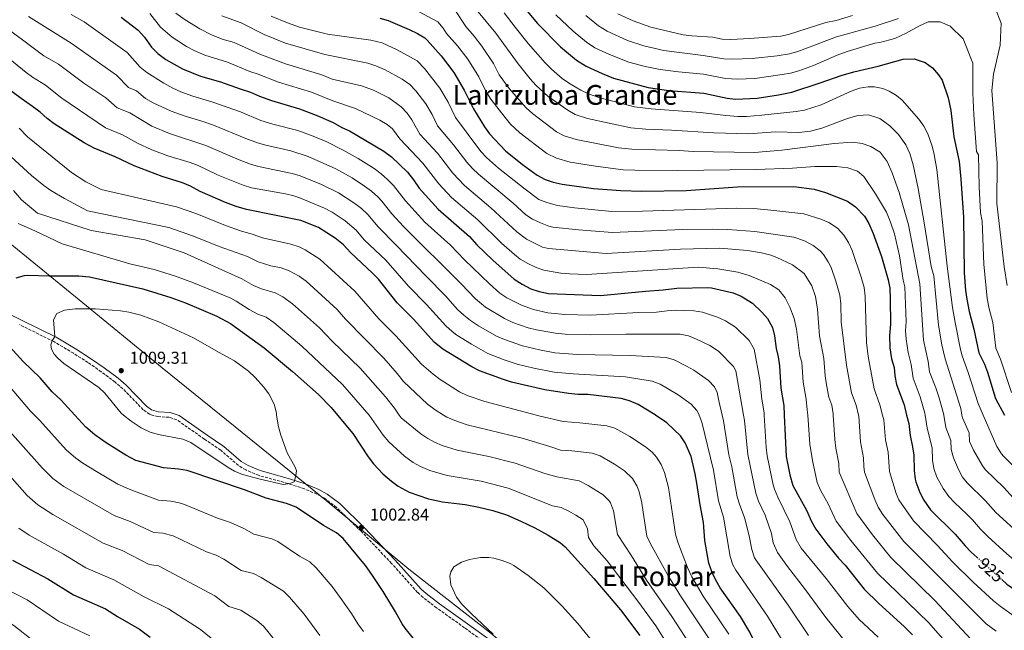
# Model space of a CAD drawing. Units: metres. Extents: x 621214 to 624671, y 4722553 to 4724927.
# Drawn here: x 622422 to 622996, y 4724292 to 4724647 of the extents above; entities that cross this region are included whole.
import ezdxf
from ezdxf.enums import TextEntityAlignment as Align

# ---------------------------------------------------------------- set-up
doc = ezdxf.new("R2010")
doc.units = ezdxf.units.M
doc.header["$MEASUREMENT"] = 0
doc.linetypes.add('DGN Style 3', pattern=[2.435891, 1.739922, -0.695969])
doc.linetypes.add('DGN Style 5', pattern=[1.217945, 0.521977, -0.695969])
for name, color, linetype, lineweight in [('Camino', 7, 'DGN Style 3', 0), ('Cota de curva de nivel directora', 7, 'Continuous', 0), ('Cota de punto acotado terreno', 7, 'Continuous', 0), ('Curva de nivel directora', 30, 'Continuous', 30), ('Curva de nivel directora no vista', 30, 'DGN Style 5', 30), ('Curva de nivel intermedia', 30, 'Continuous', 0), ('Límite de municipio', 7, 'Continuous', 0), ('Margen derecho', 7, 'Continuous', 0), ('Punto acotado terreno (símbolo)', 7, 'Continuous', 0), ('Texto de Área (paraje) menor', 7, 'Continuous', 0)]:
    doc.layers.add(name, color=color, linetype=linetype, lineweight=lineweight)
doc.styles.add('Style-Arial', font='arial.ttf')

# ---------------------------------------------------------------- blocks, each defined once
blk = doc.blocks.new('5PATER')
at = {"layer": 'Punto acotado terreno (símbolo)', "linetype": 'Continuous', "lineweight": 0}
h = blk.add_hatch(color=51, dxfattribs=at)
edge = h.paths.add_edge_path()
edge.add_ellipse((0, 0), major_axis=(-0.11, -0.111), ratio=0.999422, start_angle=0, end_angle=360)

msp = doc.modelspace()

# ---------------------------------------------------------------- linework, layer by layer
at = {"layer": 'Camino', "color": 7, "linetype": 'DGN Style 3', "lineweight": 0}
for points in [[(622499.5788, 4724417.1662, 1007.432), (622498, 4724417.6, 1007.37), (622494.37, 4724420.25, 1007.73), (622482.53, 4724432.48, 1009.06), (622477.95, 4724436.4, 1009.31), (622469.96, 4724442.42, 1009.23), (622462.14, 4724447.78, 1008.62), (622453.78, 4724453.14, 1007.37), (622442.31, 4724459.98, 1005.17), (622422.24, 4724469.89, 1001.31)], [(622702.87, 4724277.76, 1005.1), (622681.49, 4724293.27, 1003.76), (622665.19, 4724304.91, 1003.33), (622657.29, 4724310.99, 1003.15), (622654.14, 4724313.82, 1003.04), (622638.99, 4724330.75, 1002.42), (622621.22, 4724349.49, 1002.84), (622606.94, 4724363.4, 1004.5), (622599.83, 4724368.7, 1004.68), (622595.43, 4724371.14, 1004.76), (622588.17, 4724374.18, 1004.87), (622578.69, 4724377.3, 1005.01), (622561.49, 4724382.08, 1005.34), (622554.04, 4724385.23, 1005.65), (622549.77, 4724387.88, 1005.85), (622539.49, 4724396.64, 1006.36), (622529.97, 4724403.19, 1007.37), (622513.89, 4724414.41, 1007.71), (622509.55, 4724415.89, 1007.71), (622502.84, 4724416.27, 1007.56), (622499.5788, 4724417.1662, 1007.432)]]:
    msp.add_polyline3d(points, dxfattribs=at)
at = {"layer": 'Curva de nivel directora', "color": 30, "linetype": 'Continuous', "lineweight": 30, "flags": 128}
for points, elevation in [([(622716.05, 4724654.79), (622723.85, 4724645.14), (622737.31, 4724631.55), (622746.65, 4724623.8), (622752.16, 4724620.35), (622761.47, 4724616), (622768.15, 4724613.28), (622788.36, 4724608.03), (622800.31, 4724606.22), (622820.84, 4724604.66), (622834.29, 4724601.76), (622839.26, 4724601.19), (622851.74, 4724601.7), (622864.3, 4724603.66), (622871.91, 4724605.18), (622888.5, 4724610.59), (622900.66, 4724614.93), (622908.16, 4724617.15), (622922.29, 4724620.37), (622936.86, 4724624.36), (622943.22, 4724624.63), (622949.57, 4724622.45), (622953.89, 4724619.42), (622957.39, 4724615.32), (622959.43, 4724612.19), (622962.97, 4724601.83), (622964.47, 4724594.49), (622966.32, 4724579.28), (622969.39, 4724564.76), (622970.43, 4724554.64), (622971.94, 4724532.49), (622972.34, 4724499.93), (622973.1, 4724489.8), (622973.87, 4724484.75), (622975.3, 4724477.42), (622978, 4724467.27), (622980.94, 4724453.36), (622984.09, 4724446.76), (622985.82, 4724442.07), (622990.66, 4724426.75), (622995.8056, 4724417.1662)], 900), ([(622481.56, 4724648.82), (622491.42, 4724641.38), (622495.09, 4724637.28), (622499.17, 4724631.47), (622502.88, 4724627.82), (622507.54, 4724624.34), (622517.27, 4724618.78), (622527.75, 4724614.59), (622539.39, 4724611.18), (622550.74, 4724607.07), (622556.76, 4724605.28), (622562.06, 4724602.92), (622569.08, 4724600.37), (622585.28, 4724595.48), (622595.14, 4724591.86), (622605, 4724587.64), (622609.93, 4724584.72), (622614.49, 4724582.65), (622634.52, 4724570.82), (622638.9, 4724567.51), (622648.18, 4724558.67), (622651.8, 4724554.24), (622655.09, 4724549.36), (622666.03, 4724537.01), (622684.39, 4724521.12), (622688.68, 4724516.31), (622697.85, 4724507.42), (622710.29, 4724496.32), (622715.05, 4724493.35), (622720.07, 4724490.72), (622724.97, 4724489.12), (622730.3, 4724487.99), (622760.62, 4724486.89), (622786.71, 4724489.35), (622797.13, 4724490.01), (622804.98, 4724491.09), (622823.16, 4724491.52), (622825.14, 4724491.3), (622837.82, 4724488.28), (622842.48, 4724486.5), (622849.16, 4724482.31), (622854.56, 4724477.19), (622857.83, 4724473.4), (622860.69, 4724468.25), (622861.9, 4724463.4), (622862.87, 4724455.87), (622864.11, 4724451.03), (622864.89, 4724445.79), (622865.62, 4724432.87), (622867.34, 4724422.78), (622867.6031, 4724417.1662)], 950), ([(622632.09, 4724648.33), (622636.91, 4724646.98), (622649.21, 4724641.78), (622654.01, 4724639.47), (622658.31, 4724636.88), (622659.77, 4724635.57), (622667.78, 4724626.44), (622675.14, 4724616.75), (622681.17, 4724606.46), (622686.62, 4724595.47), (622692.98, 4724585.01), (622695.95, 4724580.99), (622705.27, 4724570.96), (622715.09, 4724563.08), (622723.67, 4724556.79), (622728.3, 4724554.42), (622733.03, 4724552.8), (622738.21, 4724551.68), (622756.48, 4724549.1), (622772.34, 4724547.91), (622784.6, 4724547.56), (622810.46, 4724547.95), (622840.4, 4724550.02), (622873.25, 4724550.21), (622885.03, 4724548.75), (622891.55, 4724546.82), (622904.32, 4724541.72), (622909.08, 4724538.35), (622914.24, 4724533.01), (622916.74, 4724528.67), (622919.44, 4724522.99), (622924.14, 4724509.56), (622928.12, 4724495.99), (622928.97, 4724491.06), (622929.18, 4724484.58), (622929.35, 4724470.19), (622928.85, 4724463.48), (622929.02, 4724456.39), (622930.11, 4724449.98), (622931.58, 4724444.91), (622932.03, 4724439.93), (622932.95, 4724434.9), (622937.35, 4724423.06), (622938.818, 4724417.1662)], 925), ([(622527.56, 4724547.36), (622521.88, 4724550.57), (622517.27, 4724552.5), (622505.39, 4724556.08), (622489.03, 4724562.31), (622478.09, 4724567.52), (622465.76, 4724572.64), (622459.89, 4724575.76), (622442.48, 4724586.86), (622438.45, 4724589.83), (622434.41, 4724593.54), (622429.98, 4724596.96), (622423.27, 4724601.5), (622413.69, 4724608.72)], 975), ([(622792.6292, 4724417.1662), (622792.42, 4724417.31), (622782.47, 4724423.33), (622777.5, 4724425.47), (622772.71, 4724426.91), (622753.23, 4724429.09), (622747.63, 4724429.23), (622741.97, 4724429.81), (622728.18, 4724431.9), (622708.84, 4724436.35), (622704.06, 4724437.8), (622690.18, 4724442.97), (622685.71, 4724445.21), (622668.71, 4724455.64), (622663.71, 4724459.61), (622651.87, 4724472.83), (622642.13, 4724482.55), (622631.36, 4724496.26), (622627.9, 4724499.88), (622615.09, 4724511.76), (622610.93, 4724516.34), (622606.21, 4724520.19), (622596.35, 4724526.43), (622586.09, 4724530.53), (622554.47, 4724536.8), (622548.51, 4724538.64), (622542.29, 4724541.01), (622527.56, 4724547.36)], 975), ([(622420.4, 4724497.04), (622425.24, 4724498.43), (622426.92, 4724498.58), (622439.66, 4724498.23), (622456.96, 4724498.34), (622463.12, 4724497.6), (622494.08, 4724490.65), (622510.34, 4724485.59), (622518.92, 4724482.51), (622537.31, 4724474.82), (622545.26, 4724470.51), (622564.76, 4724456.3), (622581.26, 4724442.6), (622596.32, 4724429.09), (622603.7, 4724421.54)], 1000), ([(622454.6292, 4724417.1662), (622446.66, 4724425.92), (622441.38, 4724430.71), (622434.38, 4724438.77), (622424.48, 4724448.4), (622416.7, 4724456.87)], 1000), ([(622603.7, 4724421.54), (622607.4191, 4724417.1662)], 1000), ([(622654.77, 4724283.13), (622646.86, 4724292.99), (622645.05, 4724295.61), (622641.17, 4724302.64), (622634.01, 4724314.38), (622627.42, 4724324.36), (622623.69, 4724329.51), (622610.7, 4724345.38), (622606.87, 4724348.6), (622599.28, 4724352.95), (622583.37, 4724363.57), (622577.8, 4724365.69), (622565.9, 4724368.83), (622553.41, 4724373.62), (622519.88, 4724384.96), (622514.94, 4724385.73), (622506.11, 4724386.51), (622490.09, 4724390.79), (622484.28, 4724393.9), (622472.81, 4724400.96), (622466.14, 4724405.72), (622460.98, 4724410.19), (622454.6292, 4724417.1662)], 1000), ([(622607.4191, 4724417.1662), (622616.48, 4724406.51), (622625.37, 4724392.76), (622628.43, 4724388.81), (622633.94, 4724383.03), (622638.88, 4724378.67), (622642.88, 4724375.67), (622649.29, 4724372.2), (622660.43, 4724368.37), (622668.66, 4724366.73), (622681.82, 4724365.04), (622689.77, 4724363.56), (622697.93, 4724361.52), (622705.85, 4724359.01), (622714.26, 4724355.48), (622722.29, 4724351.49), (622730.14, 4724347.26), (622737.27, 4724342.86), (622740.1, 4724340.36), (622756.79, 4724321.95), (622772.16, 4724303.72), (622783.49, 4724288.88)], 1000), ([(622895.91, 4724234.68), (622890.69, 4724237.66), (622885.98, 4724241.02), (622872.62, 4724252.97), (622868.62, 4724257.12), (622865.66, 4724261.15), (622850.62, 4724284.29), (622847.58, 4724290.78), (622842.18, 4724299.84), (622830.27, 4724316.53), (622827.67, 4724320.93), (622825.54, 4724325.46), (622823.74, 4724330.86), (622821.42, 4724344.17), (622820.53, 4724354.62), (622818.55, 4724364.96), (622816.73, 4724377.55), (622815.8, 4724383.01), (622813.29, 4724393.08), (622809.95, 4724400.96), (622807.18, 4724405.12), (622799.3, 4724412.58), (622792.6292, 4724417.1662)], 975), ([(622867.6031, 4724417.1662), (622868.73, 4724393.12), (622870.8, 4724382.44), (622872.65, 4724376.24), (622880.5, 4724361.85), (622883.51, 4724355.19), (622885.91, 4724350.81), (622892.43, 4724342.09), (622899.19, 4724333.89), (622903.02, 4724329.85), (622914.11, 4724315.83), (622922.65, 4724307.46), (622937.48, 4724293.98), (622942.33, 4724289.11)], 950), ([(622938.818, 4724417.1662), (622940.04, 4724412.26), (622940.9, 4724405.22), (622942.33, 4724398.76), (622943, 4724393.8), (622943.26, 4724384.87), (622943.8, 4724379.9), (622944.14, 4724378.23), (622946.46, 4724372.01), (622948.85, 4724367.62), (622952.7, 4724361.98), (622967.16, 4724347.8), (622972.87, 4724340.95), (622976.37, 4724337.38), (622979.94, 4724334.18)], 925), ([(622418.3, 4724332.6), (622438.86, 4724321.73), (622453.77, 4724312.48), (622472.49, 4724304.3), (622479.42, 4724299.87), (622492.17, 4724292.42), (622498.34, 4724287.86)], 975), ([(622994.25, 4724321.35), (622997.15, 4724318.75), (623015.58, 4724305.88), (623019.51, 4724302.73), (623032.72, 4724294.07), (623041.78, 4724289), (623046.35, 4724286.97), (623050.64, 4724284.4), (623068.05, 4724271.71), (623074.29, 4724268.07), (623079.05, 4724266.52), (623086.48, 4724264.88), (623096.74, 4724264.33), (623102.72, 4724264.53), (623109.87, 4724264.31), (623119.9, 4724262.91), (623138, 4724258.21), (623142.95, 4724256.62), (623149.37, 4724253.73), (623153.76, 4724251.33)], 925)]:
    msp.add_lwpolyline(points, dxfattribs=dict(at, elevation=elevation))
at = {"layer": 'Curva de nivel directora no vista', "color": 30, "linetype": 'DGN Style 5', "lineweight": 30, "elevation": 925, "flags": 128}
msp.add_lwpolyline([(622979.94, 4724334.18), (622994.25, 4724321.35)], dxfattribs=at)
at = {"layer": 'Curva de nivel intermedia', "color": 30, "linetype": 'Continuous', "lineweight": 0, "flags": 128}
for points, elevation in [([(622677.21, 4724667), (622699.69, 4724639.57), (622712.75, 4724621.65), (622719.58, 4724612.93), (622722.9, 4724609.2), (622730.1, 4724602.66), (622741.54, 4724594.68), (622745.92, 4724592.27), (622753.02, 4724589.96), (622778.16, 4724584.49), (622786.94, 4724583.6), (622801.93, 4724583.06), (622826.67, 4724581.44), (622846.73, 4724581.01), (622862.75, 4724582.2), (622876.05, 4724581.74), (622882.8, 4724582.51), (622889.42, 4724584.17), (622904.4, 4724589.83), (622910.47, 4724591.7), (622916.67, 4724592.02), (622923.24, 4724589.9), (622928.96, 4724585.67), (622934.03, 4724580.54), (622938.33, 4724574.51), (622940.63, 4724569.45), (622942.61, 4724562.95), (622945.49, 4724549.03), (622949.12, 4724529.03), (622953.06, 4724503.78), (622954.65, 4724498.35), (622957.47, 4724469.56), (622959.24, 4724457.98), (622961.2, 4724449.98), (622970.41, 4724420.95), (622971.0547, 4724417.1662)], 910), ([(622646.68, 4724656.43), (622665.82, 4724646.27), (622669.01, 4724642.48), (622671.03, 4724639.41), (622677.43, 4724632.11), (622683.32, 4724624.36), (622689.71, 4724614.2), (622694.07, 4724605.4), (622696.74, 4724601.18), (622705, 4724590.41), (622708.28, 4724586.62), (622713.55, 4724581.53), (622729.37, 4724569.5), (622734.93, 4724566.74), (622742.86, 4724564.54), (622757.66, 4724562.1), (622773.7, 4724560.07), (622780.54, 4724559.72), (622805.35, 4724559.56), (622851.3, 4724560.14), (622872.34, 4724561.02), (622885.3, 4724561.89), (622898.04, 4724561.87), (622904.59, 4724561.2), (622910.27, 4724559.18), (622913.98, 4724556.02), (622920.78, 4724545.94), (622927.04, 4724535.29), (622929.46, 4724529.45), (622931.67, 4724522.73), (622934.75, 4724509.81), (622936.75, 4724495.77), (622937.74, 4724491.83), (622938.54, 4724471.64), (622938.14, 4724466.27), (622938.48, 4724461.29), (622939.65, 4724453.64), (622941.45, 4724446.6), (622942.55, 4724438.59), (622946.7, 4724427.8), (622949.49, 4724418.2), (622949.6522, 4724417.1662)], 920), ([(622839.19, 4724468.36), (622833.32, 4724472.01), (622828.74, 4724474.09), (622819.93, 4724477.01), (622815.02, 4724477.88), (622804.47, 4724478.28), (622799.48, 4724477.97), (622793.2, 4724477.1), (622782.98, 4724476.82), (622754.85, 4724475.26), (622739.86, 4724475.69), (622729.88, 4724476.77), (622721.63, 4724478.6), (622714.57, 4724481.09), (622706.1, 4724485.37), (622701.97, 4724488.18), (622695.9, 4724493.63), (622681.32, 4724507.61), (622673.18, 4724516.1), (622658.4, 4724529.58), (622647.09, 4724541.84), (622640.17, 4724550.84), (622636.67, 4724554.43), (622632.9, 4724557.72), (622628.86, 4724560.69), (622619.59, 4724566.55), (622610.86, 4724571.41), (622601.22, 4724576.22), (622593.33, 4724579.59), (622584.29, 4724582.86), (622569.77, 4724586.62), (622562.78, 4724588.77), (622550.92, 4724593.7), (622534.97, 4724599.44), (622523.28, 4724602.89), (622516.19, 4724605.43), (622511.62, 4724607.49), (622506.35, 4724610.38), (622496.49, 4724616.72), (622492.49, 4724619.7), (622485.11, 4724628.26), (622459.95, 4724646.11), (622452.39, 4724650.5)], 955), ([(622498.23, 4724650.95), (622504.38, 4724643.06), (622511.13, 4724637.31), (622519.56, 4724631.91), (622523.96, 4724629.55), (622530.28, 4724626.74), (622543.37, 4724622.64), (622556.47, 4724617.17), (622561.28, 4724615.74), (622573.16, 4724611.05), (622592.26, 4724605.24), (622604.68, 4724600.26), (622618.01, 4724595.79), (622632.21, 4724588.99), (622636.42, 4724586.3), (622639.57, 4724583.77), (622643.85, 4724577.95), (622657.14, 4724563.94), (622666.45, 4724551.83), (622673.88, 4724543.8), (622689.12, 4724530.85), (622703.01, 4724517.29), (622710.47, 4724510.65), (622713.89, 4724507.94), (622718.22, 4724505.45), (622723.17, 4724503.1), (622727.62, 4724501.63), (622737.59, 4724499.88), (622742.57, 4724499.38), (622752.55, 4724499.07), (622817.43, 4724503.23), (622828.91, 4724502.3), (622840.63, 4724500.32), (622847.09, 4724498.43), (622859.63, 4724493.25), (622864.45, 4724490.11), (622868.12, 4724485.52), (622870.76, 4724480.07), (622873.35, 4724473.47), (622874.78, 4724467.23), (622876.63, 4724451.58), (622877.72, 4724447.91), (622878.52, 4724436.29), (622880.28, 4724426.45), (622881, 4724420.24), (622881.2263, 4724417.1662)], 945), ([(622513.42, 4724651.25), (622518.86, 4724647.43), (622527.34, 4724642.16), (622534.09, 4724638.65), (622540.37, 4724636.14), (622547.36, 4724634.09), (622562.19, 4724627.27), (622577.23, 4724621.74), (622598.44, 4724615.41), (622604.36, 4724612.88), (622621.53, 4724608.92), (622628.38, 4724606.3), (622637.31, 4724601.84), (622644.62, 4724596.72), (622648.07, 4724593.06), (622650.77, 4724589.19), (622655.36, 4724580.68), (622665.65, 4724569.76), (622674.61, 4724558.14), (622681.45, 4724550.84), (622696.67, 4724537.9), (622711.89, 4724523.83), (622717.49, 4724519.56), (622726.84, 4724515.03), (622730.27, 4724514.14), (622763.95, 4724511.3), (622807.17, 4724513.83), (622830.04, 4724514.28), (622846.18, 4724513.09), (622854.41, 4724511.56), (622859.86, 4724510.2), (622863.31, 4724508.98), (622872.41, 4724504.64), (622879.25, 4724499.65), (622883.68, 4724492.46), (622885.77, 4724486.23), (622886.89, 4724478.77), (622888.18, 4724463.28), (622890.54, 4724450.03), (622891.38, 4724440.06), (622892.15, 4724434.77), (622893.58, 4724427.63), (622895.33, 4724422.94), (622896.06, 4724417.95), (622896.1091, 4724417.1662)], 940), ([(622540.06, 4724649.66), (622551.34, 4724645.55), (622564.74, 4724638.8), (622577.24, 4724633.73), (622600.09, 4724627.19), (622625.05, 4724622.06), (622629.83, 4724620.59), (622635.32, 4724618.13), (622645.15, 4724612.75), (622649.67, 4724609.67), (622653.07, 4724606), (622658.89, 4724598.38), (622662.51, 4724592.2), (622665.78, 4724585.61), (622675.06, 4724574.47), (622682.75, 4724564.43), (622686.08, 4724560.69), (622689.57, 4724557.38), (622709.67, 4724540.6), (622717.17, 4724533.83), (622721.1, 4724531.18), (622725.64, 4724529.1), (622730.52, 4724527.21), (622732.91, 4724526.66), (622747.83, 4724525.06), (622767.65, 4724523.5), (622808.27, 4724525.21), (622825.54, 4724525.51), (622834.72, 4724525.25), (622850.53, 4724524.05), (622873.24, 4724520.86), (622879.31, 4724518.58), (622884.42, 4724515.91), (622888.43, 4724512.9), (622890.37, 4724510.68), (622893.19, 4724506.5), (622894.8, 4724503.15), (622897.62, 4724495.1), (622900, 4724486.95), (622900.56, 4724481.98), (622900.74, 4724471.47), (622903.82, 4724446.26), (622906.71, 4724430.05), (622909.35, 4724422.95), (622910.787, 4724417.1662)], 935), ([(622568.77, 4724649.54), (622578.28, 4724645.59), (622585.38, 4724643.11), (622601.74, 4724638.96), (622626.94, 4724635.48), (622633.39, 4724633.89), (622642.27, 4724629.95), (622653.79, 4724623.39), (622658.17, 4724618.99), (622667.02, 4724607.56), (622671.84, 4724599.33), (622676.2, 4724590.54), (622690.91, 4724570.76), (622694.31, 4724567.08), (622701.23, 4724560.92), (622716.67, 4724548.69), (622724.7, 4724542.8), (622729.34, 4724540.94), (622735.56, 4724539.17), (622745.48, 4724537.82), (622767.28, 4724535.79), (622784.99, 4724535.92), (622839.88, 4724537.67), (622849.87, 4724537.42), (622859.84, 4724536.57), (622878.94, 4724534.44), (622888.86, 4724531.23), (622893.46, 4724529.26), (622898.53, 4724526.02), (622902.3, 4724521.85), (622905.02, 4724517.59), (622907.12, 4724513.08), (622912.42, 4724497.57), (622914.06, 4724491.47), (622914.74, 4724486.51), (622915.5, 4724459.44), (622916.42, 4724451.32), (622919.83, 4724432.48), (622923.32, 4724423.1), (622924.8001, 4724417.1662)], 930), ([(622676.64, 4724651.91), (622682.1, 4724643.48), (622687.09, 4724637.78), (622691.5, 4724631.97), (622698.24, 4724621.93), (622701.51, 4724615.34), (622707.51, 4724607.34), (622717.39, 4724596.14), (622721.03, 4724592.73), (622735.07, 4724582.21), (622739.47, 4724579.84), (622746.37, 4724577.66), (622770.99, 4724572.87), (622778.75, 4724571.96), (622806.4, 4724571.26), (622814.61, 4724570.63), (622850.2, 4724570.13), (622866.13, 4724571.49), (622896.65, 4724575.4), (622907.28, 4724576.01), (622912.94, 4724575.32), (622918.07, 4724573.63), (622923.44, 4724570.28), (622927.4, 4724564.8), (622930.39, 4724558.2), (622934.44, 4724546.74), (622939.95, 4724527.88), (622946.58, 4724493.52), (622948.61, 4724460.74), (622951.32, 4724448.29), (622952.15, 4724442.28), (622955.89, 4724433.01), (622957.56, 4724427.77), (622960.29, 4724418.06), (622960.4412, 4724417.1662)], 915), ([(622704.48, 4724651.36), (622710.91, 4724643.03), (622718.46, 4724633.52), (622728.44, 4724622.24), (622731.97, 4724618.7), (622738.37, 4724613.23), (622742.45, 4724610.34), (622749.08, 4724606.36), (622753.57, 4724604.18), (622759.59, 4724602.13), (622780.37, 4724596.72), (622790.14, 4724595.54), (622818.76, 4724593.32), (622833.66, 4724591.58), (622840.51, 4724591.13), (622845.52, 4724591.13), (622854.45, 4724591.81), (622874.53, 4724593.89), (622879.45, 4724594.78), (622889.11, 4724597.84), (622906.63, 4724605.82), (622911.48, 4724607.49), (622916.44, 4724608.37), (622920.19, 4724608.34), (622925.03, 4724607.3), (622928.58, 4724605.77), (622933, 4724603.24), (622936.15, 4724600.54), (622945.94, 4724589.51), (622948.91, 4724585.49), (622951.22, 4724581.02), (622953.69, 4724573.79), (622954.93, 4724568.93), (622956.38, 4724560.15), (622962.47, 4724503.82), (622965.57, 4724479.76), (622967, 4724471.05), (622970.2, 4724455.3), (622971.07, 4724451.67), (622974.74, 4724442.02), (622980.54, 4724423.85), (622983.4635, 4724417.1662)], 905), ([(622734.66, 4724650.18), (622744.71, 4724640.69), (622752.41, 4724634.31), (622757.24, 4724631.11), (622765.75, 4724627.06), (622777, 4724622.7), (622786.66, 4724620.12), (622795.36, 4724618.39), (622805.92, 4724617), (622820.56, 4724615.63), (622833.35, 4724613.2), (622840.38, 4724612.83), (622850.37, 4724613.24), (622866.36, 4724615.49), (622871.29, 4724616.36), (622876.13, 4724617.63), (622884.57, 4724620.69), (622898.32, 4724626.72), (622904.22, 4724628.97), (622920.28, 4724633.69), (622923.21, 4724634.19), (622931.98, 4724636.54), (622938.64, 4724639.53), (622946, 4724643.69), (622951.45, 4724646.21), (622958.43, 4724646.1), (622964.23, 4724643.59), (622971.83, 4724636.23), (622977.31, 4724622.13), (622977.3, 4724604.9), (622978, 4724592.05), (622979.44, 4724570.69), (622980.75, 4724568.7), (622981.08, 4724550.1), (622981.75, 4724535.11), (622982.85, 4724530.02), (622983.71, 4724505.03), (622985.79, 4724485), (622986.93, 4724479.13), (622989.09, 4724471.01), (622990.76, 4724456.09), (622993.55, 4724449.8), (622999.81, 4724430.36)], 895), ([(622752.12, 4724649.83), (622759.45, 4724643.87), (622764.45, 4724640.73), (622776.37, 4724635.38), (622785.87, 4724632.24), (622797.41, 4724629.57), (622820.28, 4724626.59), (622832.41, 4724624.64), (622837.41, 4724624.41), (622848.99, 4724624.78), (622863.49, 4724626.42), (622870.68, 4724627.55), (622875.49, 4724628.92), (622898.04, 4724637.38), (622920.52, 4724643.66), (622934.08, 4724648.14)], 890), ([(622907.39, 4724649.82), (622897.79, 4724647.03), (622891.86, 4724645.78), (622870.06, 4724638.73), (622865.64, 4724637.75), (622847.62, 4724636.38), (622836.47, 4724635.95), (622831.47, 4724636.08), (622826.09, 4724637.24), (622813.74, 4724638.01), (622808.78, 4724638.68), (622789.94, 4724643.12), (622779.68, 4724646.75), (622770.59, 4724650.93)], 885), ([(622990.21, 4724654.72), (622993.9, 4724645.31), (622993.33, 4724632.5), (622989.43, 4724615.76), (622988.47, 4724606.27), (622991.57, 4724564.1), (622991.36, 4724540.54), (622995.66, 4724503.47), (622997.33, 4724492.55)], 890), ([(622392.45, 4724644.14), (622426.21, 4724616.69), (622429.93, 4724613.99), (622437.47, 4724609.25), (622447.07, 4724601.63), (622472.44, 4724584.41), (622482.31, 4724580.31), (622491.04, 4724575.44), (622499.28, 4724571.65), (622508.66, 4724568.18), (622521.69, 4724564.24), (622526.36, 4724562.44), (622537.96, 4724556.9), (622552.62, 4724550.99), (622557.42, 4724549.59), (622577.19, 4724546.07), (622582.03, 4724544.86), (622585.93, 4724543.52), (622599.98, 4724537.67), (622604.41, 4724535.38), (622611.87, 4724530.32), (622618.38, 4724524.81), (622623.09, 4724519.28), (622635.53, 4724507.31), (622648.72, 4724492.27), (622659.23, 4724481.53), (622670.54, 4724469.17), (622674.25, 4724465.82), (622677.03, 4724463.78), (622685.47, 4724458.42), (622695.05, 4724453.1), (622704.45, 4724449.35), (622712.04, 4724446.91), (622721.78, 4724444.53), (622733.53, 4724442.22), (622744.62, 4724441.1), (622775.19, 4724439.43), (622790.61, 4724436.97), (622795.26, 4724435.23), (622799.61, 4724432.65), (622805.76, 4724428.9), (622813.32, 4724423.44), (622816.73, 4724419.76), (622817.88, 4724417.75)], 970), ([(622831.4062, 4724417.1662), (622829.45, 4724425.45), (622828.58, 4724430.37), (622826.91, 4724433.71), (622823.4, 4724437.36), (622814.95, 4724443.28), (622810.58, 4724445.7), (622803.52, 4724449.28), (622798.75, 4724450.61), (622777.82, 4724451.91), (622747.29, 4724452.49), (622733.96, 4724453.47), (622725.02, 4724455.15), (622715.24, 4724457.47), (622704.7, 4724461.09), (622700.13, 4724463.12), (622689.55, 4724469.21), (622684.93, 4724472.19), (622680.99, 4724475.28), (622677.37, 4724478.73), (622670.26, 4724486.67), (622659.03, 4724497.98), (622641.72, 4724516.21), (622631.09, 4724526.8), (622625.16, 4724533.97), (622621.5, 4724537.38), (622617.53, 4724540.44), (622608.03, 4724546.59), (622598.24, 4724551.39), (622585.77, 4724556.51), (622581.16, 4724557.91), (622561.54, 4724561.95), (622556.74, 4724563.33), (622550.2, 4724565.77), (622530.82, 4724574.25), (622509.59, 4724581.12), (622499.37, 4724585.35), (622486.52, 4724593.1), (622479.12, 4724596.17), (622472.5, 4724602.01), (622459.75, 4724610.5), (622444.96, 4724621.54), (622436.59, 4724626.47), (622408.52, 4724647.11)], 965), ([(622427.62, 4724649.29), (622452.46, 4724633.82), (622478.81, 4724615.13), (622485.81, 4724607.94), (622490.45, 4724606.07), (622495.76, 4724601.61), (622500.08, 4724599.1), (622510.59, 4724594.25), (622518.81, 4724591.19), (622528.42, 4724588.41), (622535.24, 4724585.99), (622554.15, 4724578.16), (622560.85, 4724575.68), (622565.66, 4724574.3), (622580.31, 4724571.01), (622590.31, 4724567.81), (622606.48, 4724560.53), (622615.96, 4724555.31), (622623.2, 4724550.57), (622627.2, 4724547.54), (622630.92, 4724544.2), (622633.28, 4724541.74), (622639.09, 4724534.32), (622645.97, 4724527.06), (622679.46, 4724493.58), (622687.76, 4724484.77), (622693.66, 4724480.05), (622704.78, 4724473.37), (622709.63, 4724471.09), (622718.43, 4724468.04), (622723.38, 4724466.82), (622734.39, 4724464.78), (622739.96, 4724464.31), (622754.95, 4724463.83), (622775.42, 4724464.34), (622806.88, 4724464.24), (622811.74, 4724463.32), (622816.42, 4724461.41), (622824.2, 4724457.71), (622829.22, 4724454.42)], 960), ([(622422.14, 4724584.29), (622426.99, 4724579.16), (622452.65, 4724558.43), (622460.98, 4724553.07), (622469.8, 4724548.47), (622513.8, 4724538.52), (622525.55, 4724534.27), (622542.28, 4724527.5), (622551.04, 4724524.4), (622558.31, 4724522.42), (622563.85, 4724520.46), (622580.35, 4724516.76), (622585.12, 4724515.22), (622588.56, 4724513.48), (622597.26, 4724507.91), (622617.58, 4724489.25), (622631.44, 4724473.22), (622641.39, 4724463.3), (622656.46, 4724446.86), (622663.19, 4724440.92), (622667.18, 4724437.92), (622678.43, 4724430.61), (622682.97, 4724428.53), (622693.23, 4724424.98), (622723.2983, 4724417.1662)], 980), ([(622429.23, 4724556.7), (622415.07, 4724569.77)], 985), ([(622669.2679, 4724417.1662), (622664.42, 4724420.16), (622659.89, 4724423.48), (622645.9, 4724436.69), (622642.3, 4724441.33), (622634.44, 4724450.23), (622612.09, 4724472.94), (622607.26, 4724478.62), (622589.14, 4724495.06), (622585.13, 4724498.02), (622579.29, 4724501.26), (622574.61, 4724502.99), (622568.72, 4724504.16), (622561.22, 4724506.5), (622555.04, 4724509.44), (622538.52, 4724515.42), (622523.6, 4724521.37), (622509.25, 4724526.47), (622461.86, 4724536.07), (622448.6, 4724543.27), (622440.65, 4724548), (622436.53, 4724550.83), (622429.23, 4724556.7)], 985), ([(622643.4005, 4724417.1662), (622640.63, 4724421.12), (622635.37, 4724427.75), (622620.66, 4724444.47), (622604.37, 4724460.15), (622596.94, 4724467.98), (622581.34, 4724481.86), (622575.61, 4724486.07), (622571.11, 4724488.32), (622563.21, 4724490.62), (622558.59, 4724492.54), (622551.78, 4724496.46), (622518.27, 4724511.65), (622495.5, 4724519.14), (622464.05, 4724524.75), (622432.81, 4724534.77), (622423.49, 4724542.6), (622418.9, 4724547.88)], 990), ([(622421.62, 4724528.71), (622431.27, 4724524.5), (622447.08, 4724516.91), (622486.47, 4724505.32), (622500.78, 4724501.99), (622513.17, 4724498.06), (622523.59, 4724494.21), (622545.3, 4724485.16), (622548.52, 4724483.49), (622555.97, 4724478.58), (622561.16, 4724475.84), (622565.87, 4724474.14), (622570.49, 4724471.16), (622586.62, 4724457.35), (622610.3, 4724435.05), (622625.8985, 4724417.1662)], 995), ([(622482.8629, 4724417.1662), (622481.53, 4724418.22), (622471.95, 4724429.98), (622468.56, 4724433.25), (622448.23, 4724447.17), (622444.49, 4724450.44), (622442.49, 4724452.68), (622440.95, 4724455.53), (622440.58, 4724458.02), (622441.43, 4724460.42), (622442.88, 4724462.99), (622442.12, 4724472.62), (622444, 4724476.25), (622448.59, 4724478.24), (622454.77, 4724478.96), (622466.58, 4724478.96), (622481.1, 4724477.93), (622486.02, 4724477.08), (622492.88, 4724475.32), (622503.47, 4724471.41), (622523.62, 4724462.09), (622538.1, 4724453.78), (622547.6, 4724448.83), (622555.58, 4724442.77), (622559.6, 4724439.1), (622564.45, 4724433.64), (622567.4, 4724429.53), (622569.84, 4724425.16), (622570.72, 4724422.88), (622571.91, 4724418.02), (622572.0446, 4724417.1662)], 1005), ([(622855.9334, 4724417.1662), (622855.86, 4724418.42), (622854.49, 4724426.49), (622853.35, 4724437.66), (622849.99, 4724455.62), (622847.09, 4724460.56), (622839.19, 4724468.36)], 955), ([(622829.22, 4724454.42), (622837.97, 4724445.41), (622839.29, 4724443), (622843.8321, 4724417.1662)], 960), ([(622430.9645, 4724417.1662), (622428.67, 4724419.39), (622415.64, 4724434.86)], 995), ([(622313.7457, 4724417.1662), (622319.5, 4724405.31), (622322.62, 4724400.98), (622324.69, 4724396.41), (622326.37, 4724391.7), (622331.15, 4724375.55), (622333.1, 4724370.94), (622335.68, 4724366.63), (622340.79, 4724360.44), (622344.48, 4724357.06), (622349.37, 4724353.24), (622352.85, 4724349.67), (622362.38, 4724338.03), (622365.09, 4724335.28), (622389.2, 4724313.66), (622393.07, 4724310.49), (622401.23, 4724304.7), (622414.83, 4724297.35), (622418.96, 4724294.55), (622430.91, 4724285.4), (622435.11, 4724282.71), (622462.68, 4724268.53), (622481.11, 4724260.2)], 965), ([(622408.63, 4724416.49), (622435.6, 4724386.39), (622441.82, 4724380.22), (622448.1, 4724375.62), (622477.39, 4724358.67), (622486.78, 4724355.21), (622500.53, 4724348.87), (622505.83, 4724348.41), (622511.86, 4724346.91), (622531.11, 4724337.47), (622536.79, 4724335.55), (622541.26, 4724333.29), (622551.44, 4724326.75), (622558.58, 4724324.87), (622563.03, 4724322.59), (622576.02, 4724314.62), (622579.55, 4724311.08), (622588.07, 4724301.29), (622597.13, 4724288.84)], 990), ([(622622.59, 4724291.08), (622619.22, 4724295.63), (622615.57, 4724301.61), (622609.12, 4724310.96), (622604.31, 4724317.35), (622595.07, 4724328.16), (622591.44, 4724331.61), (622585.37, 4724335.09), (622572.64, 4724343.58), (622569.23, 4724345.08), (622558.67, 4724347.79), (622552.85, 4724351.04), (622545.1, 4724354.58), (622537.52, 4724357.15), (622518.43, 4724365.07), (622515.29, 4724366.06), (622510.39, 4724367.07), (622503.32, 4724367.69), (622486.2, 4724374.11), (622479.5, 4724376.91), (622467.09, 4724384.26), (622459.13, 4724389.18), (622455.07, 4724392.11), (622449.57, 4724396.91), (622434.19, 4724414.04), (622430.9645, 4724417.1662)], 995), ([(622572.0446, 4724417.1662), (622573.13, 4724410.28), (622574.47, 4724405.47), (622578.24, 4724395.18), (622582.75, 4724386.83), (622583.56, 4724384.63), (622583.27, 4724381.91), (622582.16, 4724378.35), (622579.68, 4724377.31), (622575.76, 4724376.81), (622562.43, 4724379.8), (622552.18, 4724382.64), (622547.51, 4724384.47), (622543.8, 4724386.56), (622522.02, 4724401.17), (622517.5, 4724403.18), (622503.28, 4724405.87), (622498.47, 4724407.22), (622493.08, 4724409.81), (622487.31, 4724413.65), (622482.8629, 4724417.1662)], 1005), ([(622625.8985, 4724417.1662), (622625.93, 4724417.13), (622633.98, 4724405.42)], 995), ([(622814.77, 4724280.45), (622802.2, 4724299.94), (622787.44, 4724320.93), (622778.67, 4724335.22), (622770.57, 4724347.56), (622768.09, 4724361.41), (622766.34, 4724366.1), (622765.64, 4724367.24), (622762.08, 4724370.75), (622753.5, 4724376.2), (622748.14, 4724378.85), (622735.12, 4724381.17), (622728.18, 4724383.12), (622710.95, 4724389.23), (622695.6, 4724393.08), (622677.13, 4724396.79), (622668.48, 4724399.48), (622663.86, 4724401.4), (622660.03, 4724403.5), (622655.91, 4724406.33), (622644.54, 4724415.54), (622643.4005, 4724417.1662)], 990), ([(622823.86, 4724286.88), (622806.84, 4724312.53), (622799.54, 4724324.24), (622789.67, 4724342.13), (622787.51, 4724346.64), (622784.39, 4724366.95), (622782.88, 4724372.99), (622781.8, 4724375.9), (622779.22, 4724380.22), (622774.49, 4724384.69), (622768.69, 4724388.58), (622760.39, 4724393.46), (622755.68, 4724395.05), (622743.99, 4724396.36), (622737.24, 4724396.79), (622731.13, 4724398.93), (622715.06, 4724403.79), (622683.03, 4724411.55), (622675.74, 4724414.03), (622671.14, 4724416.01), (622669.2679, 4724417.1662)], 985), ([(622723.2983, 4724417.1662), (622725.4, 4724416.62), (622738.91, 4724413.43), (622748.61, 4724412.72), (622764.2, 4724410.98), (622768.98, 4724409.59)], 980), ([(622817.88, 4724417.75), (622818.096, 4724417.1662)], 970), ([(622818.096, 4724417.1662), (622819.63, 4724413.02), (622826.39, 4724385.03), (622829.37, 4724367.22), (622832.19, 4724357.62), (622836.17, 4724334.85), (622837.62, 4724330.04), (622839.32, 4724326.91), (622857.78, 4724299.97), (622868.73, 4724282.2)], 970), ([(622881.76, 4724288.73), (622869.76, 4724306.41), (622850.97, 4724332.88), (622850.25, 4724334.1), (622848.61, 4724338.84), (622847.22, 4724346.83), (622844.52, 4724357.51), (622841.68, 4724364.72), (622840.19, 4724369.47), (622836.97, 4724387.05), (622835.29, 4724393.96), (622832.22, 4724413.72), (622831.4062, 4724417.1662)], 965), ([(622843.8321, 4724417.1662), (622844.38, 4724414.05), (622846.36, 4724394.14), (622851.01, 4724371.73), (622852.66, 4724367.04), (622856.51, 4724358.96), (622860.11, 4724348.15), (622861.04, 4724342.83), (622863.65, 4724337.1), (622869.43, 4724328.92), (622879.36, 4724316.25), (622891.69, 4724299.2), (622903.16, 4724285.17)], 960), ([(622922.18, 4724287.92), (622911.25, 4724298.2), (622904.55, 4724305.62), (622891.93, 4724322.04), (622877.44, 4724339.7), (622874.45, 4724344.69), (622870.91, 4724355.08), (622863.88, 4724369.41), (622861.83, 4724373.98), (622861.03, 4724376.57), (622857.59, 4724393.47), (622857.03, 4724398.44), (622855.9334, 4724417.1662)], 955), ([(622881.2263, 4724417.1662), (622882.47, 4724400.27), (622884.1, 4724390.63), (622886.77, 4724377.97), (622888.71, 4724373.38), (622893.16, 4724365.46), (622897.85, 4724355.31), (622906.32, 4724344.13), (622921.83, 4724325.06), (622951.63, 4724296.31), (622965.52, 4724280.43)], 945), ([(622896.1091, 4724417.1662), (622897, 4724402.95), (622897.6, 4724397.96), (622899.41, 4724388.97), (622899.61, 4724383.95), (622909.77, 4724359.82), (622919.05, 4724347.38), (622929.55, 4724334.29), (622955.19, 4724309.25), (622989.49, 4724272.55)], 940), ([(622910.787, 4724417.1662), (622910.96, 4724416.47), (622911.89, 4724401.49), (622913.72, 4724392.23), (622913.85, 4724387.21), (622914.28, 4724383.9), (622920.23, 4724367.99), (622922.24, 4724363.53), (622924.97, 4724359.33), (622937.26, 4724343.52), (622985.11, 4724295.51), (622991, 4724291.31)], 935), ([(622924.8001, 4724417.1662), (622925.5, 4724414.36), (622926.47, 4724402.8), (622928.02, 4724395.5), (622928.77, 4724384.38), (622932.7, 4724371.53), (622934.35, 4724367.77), (622942.76, 4724355.55), (622956.78, 4724341.29), (622965.79, 4724331.56), (622977.54, 4724319.93), (622989.39, 4724309.01), (622993.28, 4724305.87), (623005.5, 4724297.15), (623010.51, 4724292.28), (623022.51, 4724283.28)], 930), ([(622949.6522, 4724417.1662), (622950.85, 4724409.53), (622953.75, 4724398.11), (622953.96, 4724390.97), (622954.58, 4724386.01), (622956.5, 4724381.01), (622960.16, 4724374.36), (622963.34, 4724369.82), (622966.78, 4724366.16), (622974.12, 4724359.36), (622977.23, 4724356.16), (622981.8, 4724350.68), (622986.1, 4724346.46), (622997.22, 4724336.37), (623006.31, 4724328.68), (623022.68, 4724317.19), (623027.84, 4724312.79), (623036, 4724307.02), (623049.3, 4724298.61), (623056.76, 4724294.71), (623073.02, 4724283.42)], 920), ([(622960.4412, 4724417.1662), (622961.66, 4724409.96), (622964.51, 4724402.43), (622964.66, 4724397.07), (622966.03, 4724392.28), (622968.95, 4724385.47), (622971.43, 4724381.09), (622973.98, 4724377.66), (622984.75, 4724367.19), (622990.72, 4724360.41), (623003.32, 4724348.89), (623015.46, 4724338.61), (623027.76, 4724330.01), (623033.77, 4724324.79), (623041.79, 4724318.72), (623057.15, 4724308.04), (623062.88, 4724305.02), (623078, 4724295.14), (623084.66, 4724291.85), (623089.48, 4724290.5)], 915), ([(622971.0547, 4724417.1662), (622971.33, 4724415.55), (622975.26, 4724406.74), (622975.42, 4724401.72), (622977.67, 4724396.65), (622982.81, 4724387.92), (622984.63, 4724385.49), (622995.33, 4724374.97), (623001.05, 4724368.71), (623004.74, 4724365.34), (623024.62, 4724348.53), (623036.84, 4724339.84), (623042.94, 4724334.18), (623054.82, 4724325.02), (623069.62, 4724314.39), (623082.97, 4724306.85), (623087.46, 4724304.6), (623089.85, 4724303.75), (623107.47, 4724299.29), (623122.26, 4724296.8), (623128.08, 4724295.51), (623138.43, 4724292.89), (623144.88, 4724290.65)], 910), ([(622983.4635, 4724417.1662), (622991.44, 4724398.93), (622994.08, 4724394.67), (622995.27, 4724393.33), (623011.02, 4724377.76), (623019.04, 4724370.36), (623033.77, 4724358.46), (623044.68, 4724350.55), (623051.96, 4724343.69), (623073.36, 4724326.55), (623077.49, 4724323.75), (623081.9, 4724321.39), (623092.53, 4724316.57), (623099.79, 4724314.08), (623111.04, 4724310.94), (623132.48, 4724306.13), (623142.93, 4724303.07), (623147.18, 4724301.46), (623151.51, 4724298.97), (623156.94, 4724295.1), (623195.32, 4724263.56)], 905), ([(622768.98, 4724409.59), (622777.71, 4724404.65), (622786.89, 4724398.64), (622790.73, 4724395.47), (622793.2, 4724392.67), (622795.92, 4724388.41), (622797.84, 4724383.8), (622800.09, 4724374.98), (622804.25, 4724347.89), (622805.67, 4724343.1), (622811.34, 4724328.31), (622813.82, 4724323.05), (622820.46, 4724311.68), (622835.33, 4724289.57)], 980), ([(622633.98, 4724405.42), (622637.28, 4724401.54), (622646.39, 4724393.27), (622651.49, 4724389.63), (622655.84, 4724387.15), (622661.21, 4724384.9), (622671.23, 4724382.04), (622691.18, 4724378.64), (622706.84, 4724374.67), (622732.72, 4724364.38), (622737.66, 4724363.3), (622742.2, 4724361.25), (622746.31, 4724358.95), (622750.42, 4724356.11), (622752.98, 4724350.89), (622753.63, 4724345.9), (622756.68, 4724341.03)], 995), ([(622403.27, 4724396.78), (622426.76, 4724370.35), (622432.94, 4724364.9), (622441.66, 4724359.18), (622471.05, 4724342.6), (622482.07, 4724338.22), (622497.75, 4724330.06), (622503.25, 4724329.44), (622536.1, 4724311.87), (622544.2, 4724305.72), (622551.19, 4724303.61), (622560.59, 4724297.62), (622564.31, 4724294.27), (622571.72, 4724285.15)], 985), ([(622536.97, 4724284.68), (622527.72, 4724292.28), (622509.02, 4724304.24), (622494.96, 4724311.24), (622477.28, 4724321.26), (622461.03, 4724328.14), (622447.94, 4724336.16), (622427.87, 4724347.22), (622421.87, 4724351.3)], 980), ([(622756.68, 4724341.03), (622764.42, 4724332.23), (622782.84, 4724308.07), (622792.85, 4724294.41), (622813.36, 4724261.55)], 995), ([(622698.11, 4724289.65), (622685.41, 4724301.33), (622679.78, 4724307.11), (622676.75, 4724311.15), (622673.4, 4724318.32), (622672.93, 4724323.33), (622673.5, 4724325.85), (622675.23, 4724328.76), (622679.62, 4724331.49), (622684.42, 4724333.15), (622690.66, 4724334.32), (622695.65, 4724334.26), (622698.42, 4724333.78), (622703.3, 4724332.51), (622707.97, 4724330.74), (622710.23, 4724329.53), (622718.55, 4724323.8), (622727.61, 4724316.47), (622738.33, 4724305.87), (622747.49, 4724295.73), (622772.22, 4724265.35)], 1005), ([(622463.23, 4724288.7), (622445.13, 4724297.22), (622426.84, 4724309.54), (622414.76, 4724315.78)], 970)]:
    msp.add_lwpolyline(points, dxfattribs=dict(at, elevation=elevation))
at = {"layer": 'Límite de municipio', "color": 7, "linetype": 'Continuous', "lineweight": 0}
msp.add_polyline3d([(622409.32, 4724523.15, 996.22), (622457.06, 4724484.23, 1003.59), (622505.32, 4724444.67, 1006.88), (622547.8, 4724410.25, 1006.01), (622600.8, 4724367.33, 1004.47), (622649.06, 4724327.52, 1002.9), (622695.89, 4724290.74, 1004.85), (622753.01, 4724243.8, 1007.72), (622805.37, 4724200.74, 1008.98), (622816.41, 4724191.72, 1008.64), (622852.6, 4724193.94, 999.21), (623002.68, 4724204.52, 956.7), (623174.61, 4724216.64, 929.95), (623312.66, 4724226.12, 901.76), (623316.34, 4724226.38, 901.93), (623383.35, 4724230.98, 908.11)], dxfattribs=at)
at = {"layer": 'Margen derecho', "color": 7, "linetype": 'Continuous', "lineweight": 0}
for points in [[(622514.7139, 4724417.1662, 1007.71), (622510.11, 4724418.74, 1007.71), (622503.31, 4724419.13, 1007.56), (622499.27, 4724420.24, 1007.37), (622496.27, 4724422.43, 1007.73), (622484.5, 4724434.58, 1009.06), (622479.75, 4724438.65, 1009.31), (622471.64, 4724444.76, 1009.23), (622463.73, 4724450.18, 1008.62), (622455.29, 4724455.59, 1007.37), (622443.69, 4724462.51, 1005.17), (622423.5, 4724472.48, 1001.31), (622409.94, 4724478.97, 999.43)], [(622596.69, 4724373.73, 1004.76), (622589.18, 4724376.88, 1004.87), (622579.53, 4724380.06, 1005.01), (622562.44, 4724384.8, 1005.34), (622555.37, 4724387.79, 1005.65), (622551.47, 4724390.21, 1005.85), (622541.24, 4724398.93, 1006.36), (622531.61, 4724405.56, 1007.37), (622515.2, 4724417, 1007.71), (622514.7139, 4724417.1662, 1007.71)], [(622704.62, 4724280.05, 1005.1), (622683.17, 4724295.61, 1003.76), (622666.9, 4724307.22, 1003.33), (622659.13, 4724313.2, 1003.15), (622656.18, 4724315.86, 1003.04), (622641.11, 4724332.7, 1002.42), (622623.27, 4724351.51, 1002.84), (622608.81, 4724365.59, 1004.5), (622601.4, 4724371.12, 1004.68), (622596.69, 4724373.73, 1004.76)]]:
    msp.add_polyline3d(points, dxfattribs=at)

# ---------------------------------------------------------------- block references
at = {"layer": 'Punto acotado terreno (símbolo)', "color": 7, "linetype": 'Continuous', "lineweight": 0, "xscale": 10, "yscale": 10, "zscale": 10}
for p in [(622481.56, 4724443.05, 1009.31), (622621.41, 4724351.71, 1002.84)]:
    msp.add_blockref('5PATER', p, dxfattribs=at)

# ---------------------------------------------------------------- texts
at = {"layer": 'Cota de curva de nivel directora', "color": 7, "linetype": 'Continuous', "lineweight": 0, "style": 'Style-Arial'}
msp.add_text('925', height=7, rotation=318.12266, dxfattribs=at).set_placement((622987.9632, 4724326.9873, 925), align=Align.MIDDLE_CENTER)
at = {"layer": 'Cota de punto acotado terreno', "color": 7, "linetype": 'Continuous', "lineweight": 0, "style": 'Style-Arial'}
for s, p in [('1009.31', (622486.48, 4724447.05, 1009.31)), ('1002.84', (622626.38, 4724355.71, 1002.84))]:
    msp.add_text(s, height=7, dxfattribs=at).set_placement(p)
at = {"layer": 'Texto de Área (paraje) menor', "color": 7, "linetype": 'Continuous', "lineweight": 0, "style": 'Style-Arial'}
for s, p in [('Larrizuloa Grande', (622739.8993, 4724603.64, 916.74)), ('El Roblar', (622794.3643, 4724323.28, 993.54))]:
    msp.add_text(s, height=11.5, dxfattribs=at).set_placement(p, align=Align.MIDDLE_CENTER)

doc.saveas('drawing.dxf')
